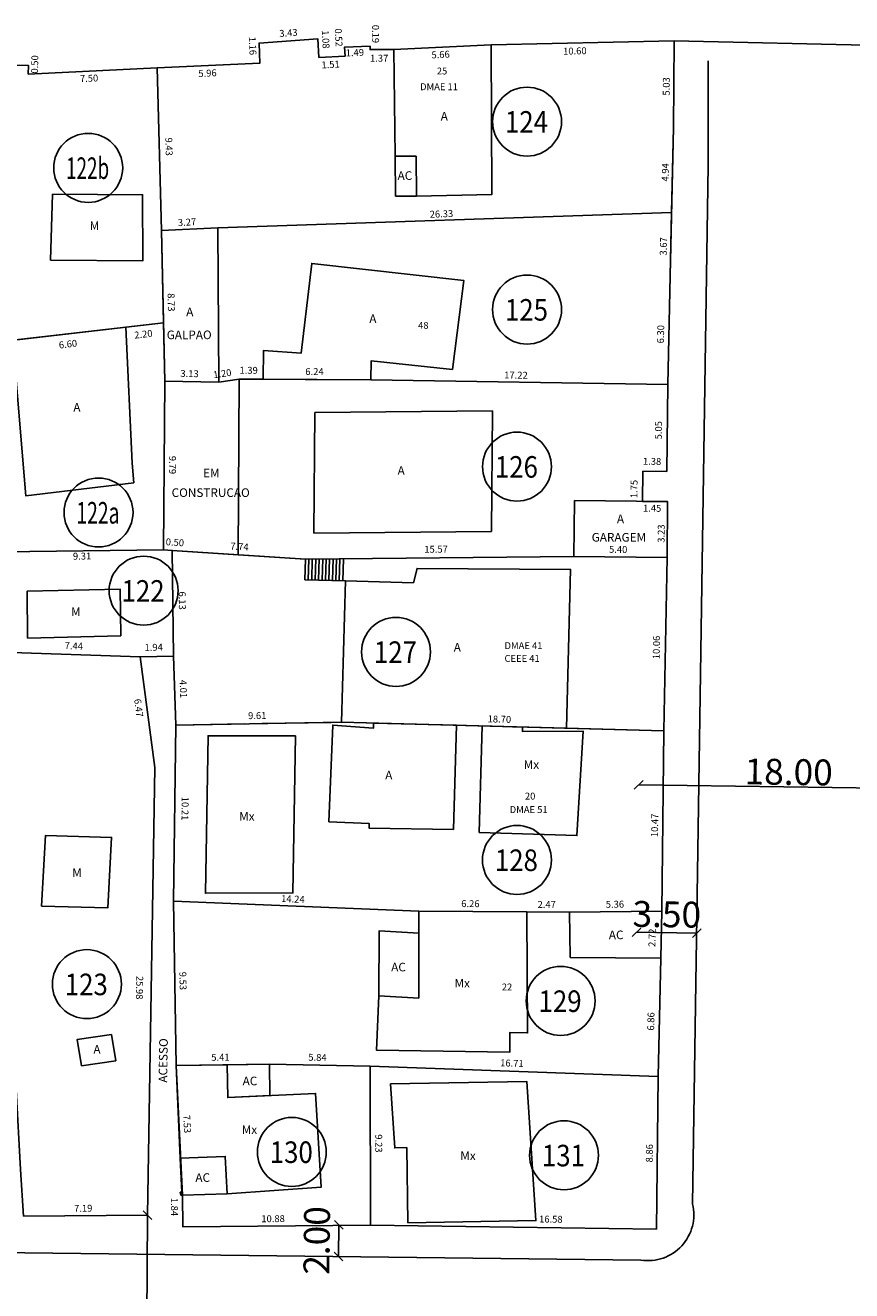
# Model space of a CAD drawing. Extents: x 189505 to 190231, y 1666813 to 1667146.
# Drawn here: x 189725 to 189773, y 1667069 to 1667142 of the extents above; entities that cross this region are included whole.
import ezdxf
from ezdxf.enums import TextEntityAlignment as Align

# ---------------------------------------------------------------- set-up
doc = ezdxf.new("R2010")
doc.units = 0
doc.header["$LTSCALE"] = 4
doc.header["$MEASUREMENT"] = 0
doc.header["$PDMODE"] = 35
doc.header["$PDSIZE"] = 1.5
doc.linetypes.add('LIN0', pattern=[0])
doc.linetypes.add('LIN1', pattern=[1.25, 1, -0.25])
doc.layers.get('0').update_dxf_attribs({"linetype": 'LIN0'})
doc.layers.get('Defpoints').update_dxf_attribs({"linetype": 'CONTINUOUS'})
for name, color, linetype in [('T-AREA-LOTES', 1, 'CONTINUOUS'), ('T-DIM', 1, 'CONTINUOUS'), ('T-DIVIS-LOTES', 140, 'CONTINUOUS'), ('T-EDIF-AC', 5, 'CONTINUOUS'), ('T-EDIF-ALV', 5, 'CONTINUOUS'), ('T-EDIF-MAD', 5, 'CONTINUOUS'), ('T-EDIF-MX', 5, 'CONTINUOUS'), ('T-MFIO-EXIS', 7, 'CONTINUOUS'), ('T-NLOTES', 7, 'LIN0'), ('T-TEXTP', 7, 'CONTINUOUS')]:
    doc.layers.add(name, color=color, linetype=linetype)
doc.styles.add('MEDIDAS', font='ROMANS.SHX', dxfattribs={"height": 0.4})
doc.styles.add('ROMAND', font='ROMAND')
doc.dimstyles.new('Copy of STANDARD', dxfattribs={"dimtxt": 1.5, "dimasz": 0.5, "dimexe": 0.18, "dimexo": 0.0625, "dimgap": 0.09, "dimtad": 2, "dimzin": 0, "dimdsep": 46, "dimtxsty": 'Standard', "dimblk": 'OBLIQUE', "dimcen": 0, "dimse1": 1, "dimse2": 1, "dimclrt": 6, "dimadec": 6, "dimazin": 0, "dimtfac": 1, "dimtofl": 0, "dimtmove": 2, "dimatfit": 3, "dimfxl": 0, "dimtolj": 1, "dimtzin": 0, "dimarcsym": 0})

# ---------------------------------------------------------------- blocks, each defined once
blk = doc.blocks.new('_Oblique')
at = {"color": 0, "linetype": 'ByBlock', "lineweight": -2}
blk.add_line((-0.5, -0.5), (0.5, 0.5), dxfattribs=at)
blk = doc.blocks.new('*D62')
at = {"color": 0, "lineweight": -2}
blk.add_line((189760.122, 1667089.441), (189763.622, 1667089.392), dxfattribs=at)
at = {"layer": 'Defpoints', "color": 0}
for p in [(189763.622, 1667089.392), (189760.106, 1667088.267), (189763.606, 1667088.218)]:
    blk.add_point(p, dxfattribs=at)
at = {"color": 0, "lineweight": -2, "xscale": 0.5, "yscale": 0.5, "zscale": 0.5}
for p, rotation in [((189760.122, 1667089.441), 179.2104000237914), ((189763.622, 1667089.392), 359.2104000237914)]:
    blk.add_blockref('_Oblique', p, dxfattribs=dict(at, rotation=rotation))
at = {"color": 6, "insert": (189761.887, 1667090.482), "char_height": 1.5, "attachment_point": 5, "rotation": 359.2104}
blk.add_mtext('\\A1;3.50', dxfattribs=at)

msp = doc.modelspace()

# ---------------------------------------------------------------- linework, layer by layer
at = {"color": 6}
for p, q in [((189760.256, 1667097.992), (189778.274, 1667097.748)), ((189731.765, 1667073.028), (189731.676, 1667057.735)), ((189742.87, 1667072.467), (189742.848, 1667070.641))]:
    msp.add_line(p, q, dxfattribs=at)
at = {"layer": 'T-AREA-LOTES'}
for points in [[(189762.161, 1667131.177), (189762.279, 1667136.111), (189762.306, 1667141.143), (189751.707, 1667140.9), (189746.056, 1667140.629), (189744.682, 1667140.63), (189744.682, 1667140.82), (189743.196, 1667140.772), (189743.224, 1667140.252), (189741.715, 1667140.171), (189741.657, 1667141.249), (189738.238, 1667141.001), (189738.293, 1667139.843), (189732.339, 1667139.562), (189732.584, 1667130.137), (189735.845, 1667130.291)], [(189730.511, 1667124.525), (189732.698, 1667124.778), (189732.584, 1667130.137), (189732.339, 1667139.562), (189724.852, 1667139.212), (189724.863, 1667139.711), (189722.966, 1667139.752), (189722.833, 1667138.224), (189722.952, 1667130.359), (189722.919, 1667129.581), (189723.003, 1667123.658), (189723.954, 1667123.768)], [(189723.395, 1667111.493), (189732.706, 1667111.618), (189732.771, 1667121.406), (189732.698, 1667124.778), (189723.003, 1667123.658), (189723.043, 1667120.883)], [(189733.281, 1667105.458), (189733.205, 1667111.586), (189732.706, 1667111.618), (189723.395, 1667111.493), (189723.906, 1667105.657), (189731.344, 1667105.416)]]:
    msp.add_lwpolyline(points, close=True, dxfattribs=at)
for points in [[(189761.942, 1667121.209), (189762.073, 1667127.511), (189762.161, 1667131.177), (189735.845, 1667130.291), (189732.584, 1667130.137), (189732.771, 1667121.406), (189735.902, 1667121.343), (189737.092, 1667121.515), (189744.728, 1667121.479), (189761.942, 1667121.209)], [(189761.898, 1667111.18), (189761.929, 1667114.412), (189760.479, 1667114.43), (189760.5, 1667116.18), (189761.88, 1667116.163), (189761.942, 1667121.209), (189744.728, 1667121.479), (189738.485, 1667121.508), (189737.092, 1667121.515), (189735.902, 1667121.343), (189732.771, 1667121.406), (189732.706, 1667111.618), (189733.205, 1667111.586), (189740.927, 1667111.082), (189756.499, 1667111.231), (189761.898, 1667111.18)], [(189761.717, 1667101.123), (189761.898, 1667111.18), (189756.499, 1667111.231), (189740.927, 1667111.082), (189733.205, 1667111.586), (189733.281, 1667105.458), (189733.416, 1667101.45), (189743.025, 1667101.622), (189761.717, 1667101.123)], [(189731.765, 1667073.028), (189732.187, 1667099.003), (189731.344, 1667105.416), (189723.906, 1667105.657), (189723.21, 1667101.808), (189723.355, 1667093.248), (189724.03, 1667083.868), (189724.155, 1667080.32), (189724.4, 1667075.689), (189724.578, 1667072.98), (189731.765, 1667073.028)], [(189761.594, 1667090.657), (189761.717, 1667101.123), (189743.025, 1667101.622), (189733.416, 1667101.45), (189733.283, 1667091.243), (189747.506, 1667090.671), (189753.769, 1667090.621), (189756.237, 1667090.611), (189761.594, 1667090.657)], [(189761.384, 1667081.077), (189761.536, 1667087.939), (189761.594, 1667090.657), (189756.237, 1667090.611), (189753.769, 1667090.621), (189747.506, 1667090.671), (189733.283, 1667091.243), (189733.43, 1667081.713), (189738.844, 1667081.794), (189744.682, 1667081.671), (189761.384, 1667081.077)], [(189744.698, 1667072.446), (189744.682, 1667081.671), (189738.844, 1667081.794), (189733.43, 1667081.713), (189733.804, 1667074.192), (189733.82, 1667072.354), (189744.698, 1667072.446)], [(189761.279, 1667072.222), (189761.384, 1667081.077), (189744.682, 1667081.671), (189744.698, 1667072.446), (189761.279, 1667072.222)]]:
    msp.add_lwpolyline(points, dxfattribs=at)
at = {"layer": 'T-DIVIS-LOTES'}
for p, q in [((189738.238, 1667141.001), (189741.657, 1667141.249)), ((189741.715, 1667140.171), (189741.657, 1667141.249)), ((189751.707, 1667140.9), (189762.306, 1667141.143)), ((189762.306, 1667141.143), (189762.279, 1667136.111)), ((189762.306, 1667141.143), (189774.789, 1667140.854)), ((189738.238, 1667141.001), (189738.293, 1667139.843)), ((189743.196, 1667140.772), (189744.682, 1667140.82)), ((189743.196, 1667140.772), (189743.224, 1667140.252)), ((189744.682, 1667140.63), (189744.682, 1667140.82)), ((189744.682, 1667140.63), (189746.056, 1667140.629)), ((189722.966, 1667139.752), (189724.863, 1667139.711)), ((189724.852, 1667139.212), (189724.863, 1667139.711)), ((189732.339, 1667139.562), (189738.293, 1667139.843)), ((189741.715, 1667140.171), (189743.224, 1667140.252)), ((189724.852, 1667139.212), (189732.339, 1667139.562)), ((189732.339, 1667139.562), (189732.584, 1667130.137)), ((189762.279, 1667136.111), (189762.073, 1667127.511)), ((189761.942, 1667121.209), (189762.073, 1667127.511)), ((189730.511, 1667124.525), (189732.698, 1667124.778)), ((189744.728, 1667121.479), (189761.942, 1667121.209)), ((189761.942, 1667121.209), (189761.88, 1667116.163)), ((189760.5, 1667116.18), (189760.479, 1667114.43)), ((189760.5, 1667116.18), (189761.88, 1667116.163)), ((189760.479, 1667114.43), (189761.929, 1667114.412)), ((189723.395, 1667111.493), (189732.706, 1667111.618)), ((189733.205, 1667111.586), (189733.281, 1667105.458)), ((189737.025, 1667111.337), (189740.927, 1667111.082)), ((189740.927, 1667111.082), (189740.895, 1667109.882)), ((189740.927, 1667111.082), (189756.499, 1667111.231)), ((189741.127, 1667111.084), (189741.095, 1667109.877)), ((189741.327, 1667111.086), (189741.295, 1667109.872)), ((189741.527, 1667111.088), (189741.495, 1667109.866)), ((189741.728, 1667111.089), (189741.695, 1667109.861)), ((189741.928, 1667111.091), (189741.895, 1667109.856)), ((189742.128, 1667111.093), (189742.095, 1667109.85)), ((189742.328, 1667111.095), (189742.295, 1667109.845)), ((189742.528, 1667111.097), (189742.494, 1667109.84)), ((189742.728, 1667111.099), (189742.694, 1667109.834)), ((189742.928, 1667111.101), (189742.894, 1667109.829)), ((189743.128, 1667111.103), (189743.094, 1667109.824)), ((189761.717, 1667101.123), (189761.898, 1667111.18)), ((189743.244, 1667109.82), (189740.895, 1667109.882)), ((189723.906, 1667105.657), (189731.344, 1667105.416)), ((189731.344, 1667105.416), (189733.281, 1667105.458)), ((189731.344, 1667105.416), (189732.187, 1667099.003)), ((189733.281, 1667105.458), (189733.416, 1667101.45)), ((189733.416, 1667101.45), (189733.283, 1667091.243)), ((189756.061, 1667101.274), (189761.717, 1667101.123)), ((189761.594, 1667090.657), (189761.717, 1667101.123)), ((189732.187, 1667099.003), (189731.765, 1667073.028)), ((189733.283, 1667091.243), (189733.43, 1667081.713)), ((189733.283, 1667091.243), (189747.506, 1667090.671)), ((189753.769, 1667090.621), (189756.237, 1667090.611)), ((189761.536, 1667087.939), (189761.384, 1667081.077)), ((189744.682, 1667081.671), (189738.844, 1667081.794)), ((189761.384, 1667081.077), (189744.682, 1667081.671)), ((189744.682, 1667081.671), (189744.698, 1667072.446)), ((189761.279, 1667072.222), (189761.384, 1667081.077)), ((189733.82, 1667072.354), (189733.804, 1667074.192)), ((189731.765, 1667073.028), (189724.578, 1667072.98)), ((189744.698, 1667072.446), (189733.82, 1667072.354)), ((189744.698, 1667072.446), (189761.279, 1667072.222))]:
    msp.add_line(p, q, dxfattribs=at)
at = {"layer": 'T-DIVIS-LOTES', "linetype": 'Continuous'}
msp.add_line((189735.845, 1667130.291), (189762.161, 1667131.177), dxfattribs=at)
at = {"layer": 'T-DIVIS-LOTES', "linetype": 'LIN1'}
msp.add_line((189733.416, 1667101.45), (189743.025, 1667101.622), dxfattribs=at)
at = {"layer": 'T-EDIF-AC'}
for p, q in [((189733.66, 1667074.37), (189733.76, 1667074.373)), ((189733.705, 1667074.188), (189733.66, 1667074.37)), ((189733.705, 1667074.188), (189733.804, 1667074.192))]:
    msp.add_line(p, q, dxfattribs=at)
for points in [[(189747.377, 1667132.129), (189746.156, 1667132.132), (189746.124, 1667134.445), (189747.345, 1667134.443)], [(189756.275, 1667087.975), (189756.237, 1667090.611), (189761.594, 1667090.657), (189761.536, 1667087.939)], [(189745.193, 1667085.752), (189745.198, 1667089.518), (189747.502, 1667089.387), (189747.498, 1667085.621)], [(189733.804, 1667074.192), (189733.76, 1667074.373), (189733.671, 1667076.349), (189736.282, 1667076.439), (189736.387, 1667074.28)]]:
    msp.add_lwpolyline(points, close=True, dxfattribs=at)
msp.add_lwpolyline([(189738.871, 1667079.971), (189736.422, 1667079.858), (189736.394, 1667081.757), (189738.844, 1667081.794), (189738.871, 1667079.971)], dxfattribs=at)
at = {"layer": 'T-EDIF-ALV'}
for p, q in [((189732.771, 1667121.406), (189732.706, 1667111.618)), ((189735.902, 1667121.343), (189737.092, 1667121.515)), ((189737.092, 1667121.515), (189737.025, 1667111.337)), ((189737.092, 1667121.515), (189738.485, 1667121.508)), ((189741.411, 1667112.587), (189741.476, 1667119.587)), ((189741.476, 1667119.587), (189751.778, 1667119.686)), ((189730.977, 1667115.498), (189730.878, 1667116.651)), ((189756.499, 1667111.231), (189756.529, 1667114.478)), ((189761.929, 1667114.412), (189756.529, 1667114.478)), ((189761.898, 1667111.18), (189761.929, 1667114.412)), ((189732.706, 1667111.618), (189733.205, 1667111.586)), ((189733.205, 1667111.586), (189737.025, 1667111.337)), ((189756.499, 1667111.231), (189761.898, 1667111.18)), ((189757.03, 1667101.111), (189756.677, 1667095.051))]:
    msp.add_line(p, q, dxfattribs=at)
for points in [[(189746.056, 1667140.629), (189751.707, 1667140.9), (189751.732, 1667132.219), (189747.377, 1667132.129), (189747.345, 1667134.443), (189746.124, 1667134.445), (189746.056, 1667140.629)], [(189732.584, 1667130.137), (189735.845, 1667130.291), (189735.902, 1667121.343), (189732.771, 1667121.406), (189732.584, 1667130.137)], [(189730.878, 1667116.651), (189730.511, 1667124.525), (189723.954, 1667123.768), (189724.721, 1667114.749), (189730.977, 1667115.498)], [(189741.411, 1667112.587), (189751.712, 1667112.685), (189751.778, 1667119.686)], [(189743.025, 1667101.622), (189743.244, 1667109.82), (189747.193, 1667109.714), (189747.408, 1667110.536), (189756.307, 1667110.481), (189756.061, 1667101.274), (189743.025, 1667101.622)]]:
    msp.add_lwpolyline(points, dxfattribs=at)
for points in [[(189744.728, 1667121.479), (189738.485, 1667121.508), (189738.492, 1667123.175), (189740.681, 1667123.026), (189741.298, 1667128.225), (189750.119, 1667127.229), (189749.453, 1667122.077), (189744.745, 1667122.579)], [(189749.521, 1667095.397), (189744.619, 1667095.482), (189744.624, 1667095.752), (189742.291, 1667095.851), (189742.517, 1667101.459), (189744.87, 1667101.273), (189744.884, 1667101.573), (189749.683, 1667101.445)], [(189727.933, 1667081.697), (189729.925, 1667081.986), (189729.678, 1667083.506), (189727.686, 1667083.217)]]:
    msp.add_lwpolyline(points, close=True, dxfattribs=at)
at = {"layer": 'T-EDIF-MAD'}
msp.add_lwpolyline([(189726.143, 1667128.42), (189731.504, 1667128.383), (189731.486, 1667132.214), (189726.261, 1667132.243), (189726.143, 1667128.42)], dxfattribs=at)
for points in [[(189730.228, 1667106.625), (189724.816, 1667106.503), (189724.787, 1667109.212), (189730.192, 1667109.337)], [(189725.62, 1667090.963), (189725.848, 1667095.052), (189729.691, 1667094.944), (189729.462, 1667090.855)]]:
    msp.add_lwpolyline(points, close=True, dxfattribs=at)
at = {"layer": 'T-EDIF-MX'}
for points in [[(189740.344, 1667100.841), (189735.278, 1667100.84), (189735.131, 1667091.703), (189740.207, 1667091.721)], [(189753.512, 1667101.342), (189753.514, 1667101.092), (189757.03, 1667101.111), (189756.677, 1667095.051), (189751.011, 1667095.229), (189751.176, 1667101.405), (189753.512, 1667101.342)], [(189745.193, 1667085.752), (189747.498, 1667085.621), (189747.502, 1667089.387), (189747.506, 1667090.671), (189753.769, 1667090.621), (189753.813, 1667083.6), (189752.783, 1667083.63), (189752.773, 1667082.479), (189745.046, 1667082.61)], [(189733.43, 1667081.713), (189736.394, 1667081.757), (189736.422, 1667079.858), (189741.517, 1667080.094), (189741.838, 1667074.653), (189736.387, 1667074.28), (189736.282, 1667076.439), (189733.671, 1667076.349)], [(189746.808, 1667076.95), (189746.108, 1667076.938), (189745.862, 1667080.649), (189753.761, 1667080.791), (189754.295, 1667072.725), (189746.873, 1667072.592)]]:
    msp.add_lwpolyline(points, close=True, dxfattribs=at)
at = {"layer": 'T-MFIO-EXIS'}
for p, q in [((189764.287, 1667133.925), (189764.281, 1667139.985)), ((189763.383, 1667073.681), (189764.287, 1667133.925)), ((189715.458, 1667070.966), (189760.386, 1667070.433))]:
    msp.add_line(p, q, dxfattribs=at)
msp.add_arc((189760.797, 1667073.061), 2.66, 261.11181, 13.48377, dxfattribs=at)
at = {"layer": 'T-NLOTES', "color": 1, "linetype": 'LIN0'}
for centre in [(189753.781, 1667136.449), (189728.33, 1667133.768), (189753.781, 1667125.551), (189753.197, 1667116.443), (189728.93, 1667113.783), (189731.545, 1667109.251), (189746.181, 1667105.7), (189753.196, 1667093.633), (189728.254, 1667086.432), (189755.729, 1667085.459), (189740.14, 1667076.701), (189755.924, 1667076.507)]:
    msp.add_circle(centre, 2, dxfattribs=at)

# ---------------------------------------------------------------- block references
at = {"color": 6, "yscale": 0.5, "zscale": 0.5}
for p, xscale, rotation in [((189760.256, 1667097.992), 0.4999999999948884, 179.2241330194724), ((189731.765, 1667073.028), 0.5, 89.66564289761007), ((189742.87, 1667072.467), 0.4999999999999999, 89.32068262031996), ((189742.848, 1667070.641), 0.5, 269.3206826203199)]:
    msp.add_blockref('_Oblique', p, dxfattribs=dict(at, xscale=xscale, rotation=rotation))

# ---------------------------------------------------------------- texts
at = {"color": 6}
msp.add_text('18.00', height=1.5, rotation=359.22413, dxfattribs=at).set_placement((189766.39, 1667098.022))
at = {"color": 6, "insert": (189741.779, 1667071.567), "char_height": 1.5, "attachment_point": 5, "rotation": 89.32068}
msp.add_mtext('2.00', dxfattribs=at)
at = {"layer": 'T-DIM', "style": 'MEDIDAS'}
for s, rotation, p in [('3.43', 4.14975, (189739.429, 1667141.359)), ('0.52', 273.0913, (189742.629, 1667141.844)), ('0.19', 269.95414, (189744.8, 1667142.064)), ('1.16', 272.69719, (189737.643, 1667141.361)), ('1.08', 273.0913, (189741.875, 1667141.737)), ('1.49', 1.86744, (189743.271, 1667140.234)), ('1.37', 359.95414, (189744.673, 1667139.927)), ('5.66', 2.74163, (189748.245, 1667140.113)), ('10.60', 1.31396, (189755.877, 1667140.332)), ('1.51', 3.0913, (189741.867, 1667139.536)), ('7.50', 2.68106, (189727.86, 1667138.736)), ('5.96', 2.69719, (189734.727, 1667139.037)), ('5.03', 89.6994, (189762.054, 1667137.961)), ('9.43', 271.4884, (189732.802, 1667135.525)), ('4.94', 88.62654, (189761.99, 1667132.973)), ('3.27', 2.70303, (189733.539, 1667130.395)), ('26.33', 1.92909, (189748.141, 1667130.877)), ('3.67', 88.62654, (189761.877, 1667128.684)), ('8.73', 271.22761, (189732.935, 1667126.497)), ('6.30', 88.81087, (189761.716, 1667123.587)), ('3.13', 358.84198, (189733.675, 1667121.65)), ('1.39', 359.72987, (189737.104, 1667121.832)), ('6.24', 359.72987, (189740.922, 1667121.758)), ('17.22', 359.10273, (189752.453, 1667121.56)), ('5.05', 89.29613, (189761.594, 1667118.023)), ('9.79', 269.62301, (189733.023, 1667117.069)), ('1.38', 359.29613, (189760.5, 1667116.554)), ('1.75', 89.29613, (189760.178, 1667114.613)), ('1.45', 359.29613, (189760.503, 1667113.836)), ('3.23', 89.46244, (189761.755, 1667112.029)), ('7.74', 356.26578, (189736.562, 1667111.643)), ('15.57', 0.54716, (189747.824, 1667111.447)), ('5.40', 359.46244, (189758.534, 1667111.447)), ('6.13', 270.70829, (189733.579, 1667109.202)), ('10.06', 88.9638, (189761.469, 1667105.272)), ('7.44', 358.14559, (189726.959, 1667105.863)), ('1.94', 1.23605, (189731.601, 1667105.751)), ('4.01', 271.93524, (189733.632, 1667104.073)), ('6.47', 277.48858, (189730.994, 1667102.951)), ('9.61', 1.02573, (189737.606, 1667101.799)), ('18.70', 358.4694, (189751.491, 1667101.619)), ('10.21', 269.24899, (189733.757, 1667097.301)), ('10.47', 89.32829, (189761.375, 1667094.957)), ('14.24', 357.69626, (189739.512, 1667091.198)), ('6.26', 359.54719, (189749.963, 1667090.903)), ('2.47', 359.75851, (189754.389, 1667090.855)), ('5.36', 0.49519, (189758.349, 1667090.86)), ('2.72', 88.78395, (189761.219, 1667088.588)), ('25.98', 269.06944, (189731.122, 1667086.912)), ('9.53', 270.8861, (189733.619, 1667087.149)), ('6.86', 88.73185, (189761.149, 1667083.735)), ('5.41', 0.85616, (189735.471, 1667081.984)), ('5.84', 358.79713, (189741.093, 1667081.994)), ('16.71', 357.96346, (189752.215, 1667081.671)), ('7.53', 272.85055, (189733.839, 1667078.842)), ('9.23', 270.09688, (189744.979, 1667077.726)), ('7.19', 0.37949, (189727.513, 1667073.23)), ('1.84', 270.46771, (189733.126, 1667074.039)), ('10.88', 0.48138, (189738.371, 1667072.626)), ('16.58', 359.22844, (189754.476, 1667072.612))]:
    msp.add_text(s, height=0.4, rotation=rotation, dxfattribs=at).set_placement(p)
at = {"layer": 'T-DIM', "color": 70, "style": 'MEDIDAS'}
for s, rotation, p in [('0.50', 88.76199, (189725.417, 1667139.237)), ('2.20', 6.59123, (189731.025, 1667123.863)), ('6.60', 6.59123, (189726.651, 1667123.289)), ('1.20', 8.23723, (189735.611, 1667121.565)), ('0.50', 356.26578, (189732.816, 1667111.888)), ('9.31', 0.77408, (189727.448, 1667111.047)), ('8.86', 89.32064, (189761.068, 1667076.091))]:
    msp.add_text(s, height=0.4, rotation=rotation, dxfattribs=at).set_placement(p)
at = {"layer": 'T-NLOTES', "color": 3, "style": 'ROMAND'}
for s, width, p, p2 in [('124', 0.689531, (189752.497, 1667135.809), (189754.997, 1667135.809)), ('122b', 0.527164, (189727.046, 1667133.127), (189729.546, 1667133.127)), ('125', 0.700843, (189752.497, 1667124.91), (189754.997, 1667124.91)), ('126', 0.700843, (189751.913, 1667115.802), (189754.413, 1667115.802)), ('122a', 0.531812, (189727.646, 1667113.142), (189730.146, 1667113.142)), ('122', 0.700843, (189730.261, 1667108.61), (189732.761, 1667108.61)), ('127', 0.697189, (189744.897, 1667105.059), (189747.397, 1667105.059)), ('128', 0.700843, (189751.912, 1667092.992), (189754.412, 1667092.992)), ('123', 0.700843, (189726.97, 1667085.791), (189729.47, 1667085.791)), ('129', 0.709083, (189754.446, 1667084.818), (189756.946, 1667084.818)), ('130', 0.700843, (189738.857, 1667076.061), (189741.357, 1667076.061)), ('131', 0.709083, (189754.64, 1667075.866), (189757.14, 1667075.866))]:
    msp.add_text(s, height=1.25, dxfattribs=dict(at, width=width)).set_placement(p, p2, align=Align.FIT)
at = {"layer": 'T-TEXTP', "color": 7, "style": 'ROMAND'}
for s, height, p in [('25', 0.4, (189748.546, 1667139.185)), ('DMAE 11', 0.4, (189747.576, 1667138.274)), ('A', 0.5, (189748.774, 1667136.509)), ('AC', 0.5, (189746.271, 1667133.073)), ('M', 0.5, (189728.418, 1667130.162)), ('A', 0.5, (189734.014, 1667125.169)), ('A', 0.5, (189744.633, 1667124.769)), ('GALPAO', 0.5, (189732.884, 1667123.835)), ('48', 0.4, (189747.462, 1667124.436)), ('A', 0.5, (189727.468, 1667119.633)), ('EM', 0.5, (189734.993, 1667115.824)), ('A', 0.5, (189746.272, 1667115.968)), ('CONSTRUCAO', 0.5, (189733.169, 1667114.685)), ('A', 0.5, (189758.993, 1667113.163)), ('GARAGEM', 0.5, (189757.529, 1667112.095)), ('M', 0.5, (189727.334, 1667107.783)), ('A', 0.5, (189749.529, 1667105.715)), ('DMAE 41', 0.4, (189752.474, 1667105.862)), ('CEEE 41', 0.4, (189752.474, 1667105.121)), ('Mx', 0.5, (189753.586, 1667098.918)), ('A', 0.5, (189745.556, 1667098.304)), ('20', 0.4, (189753.657, 1667097.137)), ('Mx', 0.5, (189737.085, 1667095.91)), ('DMAE 51', 0.4, (189752.775, 1667096.356)), ('M', 0.5, (189727.401, 1667092.641)), ('AC', 0.5, (189758.524, 1667089.039)), ('AC', 0.5, (189745.901, 1667087.172)), ('Mx', 0.5, (189749.575, 1667086.238)), ('22', 0.4, (189752.314, 1667086.067)), ('A', 0.5, (189728.634, 1667082.403)), ('AC', 0.5, (189737.286, 1667080.568)), ('Mx', 0.5, (189737.235, 1667077.745)), ('Mx', 0.5, (189749.909, 1667076.232)), ('AC', 0.5, (189734.547, 1667074.965))]:
    msp.add_text(s, height=height, dxfattribs=at).set_placement(p)
msp.add_text('ACESSO', height=0.5, rotation=89.06944, dxfattribs=at).set_placement((189732.909, 1667080.719))

# ---------------------------------------------------------------- dimensions: what is measured, and where the dimension line sits
at = {"color": 6}
dim = msp.add_aligned_dim(p1=(189760.106, 1667088.267), p2=(189763.606, 1667088.218), distance=1.174, dimstyle='Copy of STANDARD', dxfattribs=at)
dim.commit()
dim.dimension.update_dxf_attribs({"geometry": '*D62', "text_midpoint": (189761.887, 1667090.482)})

doc.saveas('drawing.dxf')
